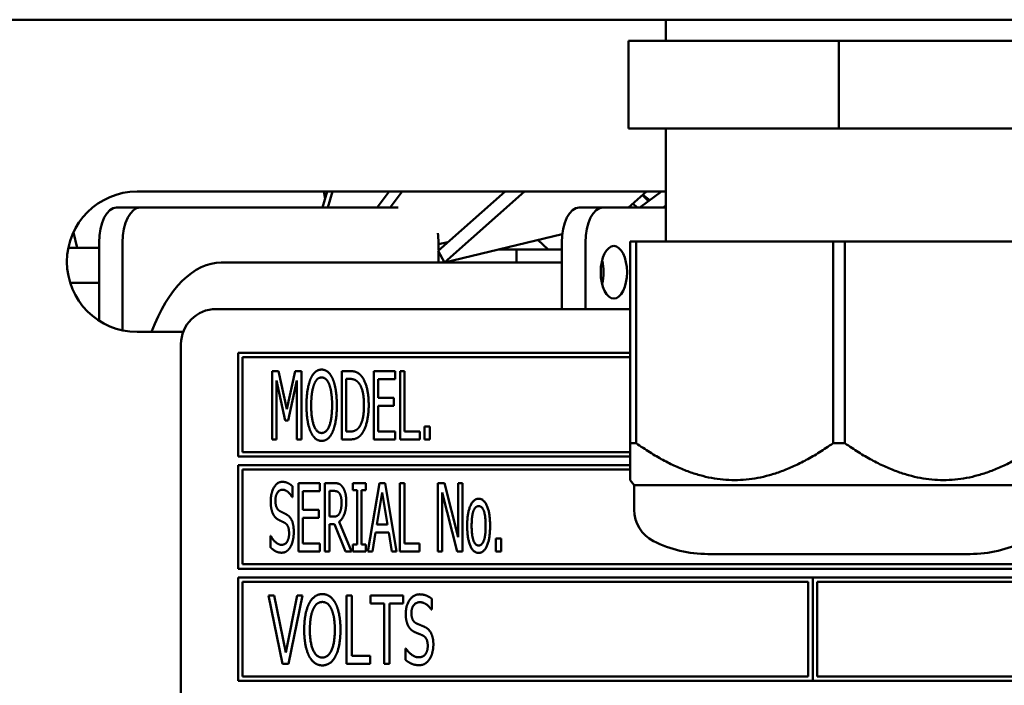
# Model space of a CAD drawing. Units: millimetres. Extents: x 65 to 6993, y 100 to 4100.
# Drawn here: x 2457 to 2513, y 1447 to 1485 of the extents above; entities that cross this region are included whole.
import ezdxf

# ---------------------------------------------------------------- set-up
doc = ezdxf.new("R2010")
doc.units = ezdxf.units.MM
doc.header["$LTSCALE"] = 20
doc.layers.add('Visible (ISO)', color=7, linetype='Continuous', lineweight=50)

msp = doc.modelspace()

# ---------------------------------------------------------------- linework, layer by layer
at = {"layer": 'Visible (ISO)'}
for p, q in [((1836.79, 1484.796), (3170.776, 1484.796)), ((2493.908, 1483.596), (2493.908, 1484.796)), ((2491.783, 1483.596), (2491.783, 1478.596)), ((2503.783, 1483.596), (2491.783, 1483.596)), ((2503.783, 1483.596), (2503.783, 1478.596)), ((2515.783, 1483.596), (2503.783, 1483.596)), ((2503.783, 1478.596), (2491.783, 1478.596)), ((2493.908, 1472.15), (2493.908, 1478.596)), ((2515.783, 1478.596), (2503.783, 1478.596)), ((2463.783, 1474.996), (2493.783, 1474.996)), ((2474.35, 1474.096), (2474.622, 1474.996)), ((2474.429, 1474.996), (2474.504, 1474.607)), ((2474.916, 1474.996), (2474.645, 1474.096)), ((2477.457, 1474.096), (2478.142, 1474.996)), ((2478.885, 1474.996), (2478.2, 1474.096)), ((2480.933, 1471.608), (2484.755, 1474.996)), ((2485.857, 1474.996), (2481.296, 1470.953)), ((2491.793, 1474.096), (2492.809, 1474.996)), ((2492.44, 1474.096), (2493.663, 1474.996)), ((2492.576, 1474.79), (2492.93, 1474.456)), ((2492.6, 1474.81), (2493, 1474.508)), ((2492.277, 1474.096), (2492.043, 1474.317)), ((2493.908, 1474.199), (2493.768, 1474.096)), ((2462.614, 1474.096), (2463.956, 1474.096)), ((2478.656, 1474.096), (2463.956, 1474.096)), ((2490.327, 1474.096), (2488.984, 1474.096)), ((2490.327, 1474.096), (2493.908, 1474.096)), ((2460.149, 1472.668), (2460.36, 1471.796)), ((2481.296, 1470.953), (2488.013, 1472.568)), ((2461.614, 1472.096), (2461.614, 1471.796)), ((2462.956, 1472.096), (2462.956, 1467.082)), ((2480.956, 1471.994), (2481.49, 1472.102)), ((2480.956, 1471.629), (2480.956, 1472.096)), ((2486.628, 1472.235), (2487.199, 1471.696)), ((2487.984, 1468.296), (2487.984, 1472.096)), ((2489.327, 1468.296), (2489.327, 1472.096)), ((2491.883, 1472.15), (2492.221, 1472.15)), ((2491.883, 1472.15), (2491.883, 1460.65)), ((2492.221, 1460.65), (2492.221, 1472.15)), ((2492.221, 1472.15), (2503.445, 1472.15)), ((2503.445, 1472.15), (2504.121, 1472.15)), ((2503.445, 1472.15), (2503.445, 1460.65)), ((2504.121, 1460.65), (2504.121, 1472.15)), ((2504.121, 1472.15), (2515.345, 1472.15)), ((2459.863, 1471.796), (2461.614, 1471.796)), ((2461.614, 1471.796), (2461.614, 1469.796)), ((2480.933, 1471.608), (2481.296, 1470.953)), ((2480.956, 1471.696), (2481.032, 1471.696)), ((2480.956, 1470.946), (2480.956, 1471.566)), ((2484.384, 1471.696), (2485.401, 1471.696)), ((2485.401, 1471.696), (2487.984, 1471.696)), ((2485.401, 1470.946), (2485.401, 1471.696)), ((2487.984, 1470.946), (2468.581, 1470.946)), ((2490.307, 1470.946), (2490.254, 1470.946)), ((2459.967, 1469.796), (2461.614, 1469.796)), ((2461.614, 1469.796), (2461.614, 1467.635)), ((2491.883, 1468.296), (2468.283, 1468.296)), ((2466.409, 1466.996), (2463.783, 1466.996)), ((2466.283, 1466.296), (2466.283, 1419.796)), ((2469.533, 1465.796), (2469.533, 1459.896)), ((2491.883, 1465.796), (2469.533, 1465.796)), ((2469.783, 1460.146), (2469.783, 1465.546)), ((2469.783, 1465.546), (2491.883, 1465.546)), ((2471.482, 1464.763), (2471.482, 1460.863)), ((2471.836, 1464.763), (2471.482, 1464.763)), ((2472.322, 1462.592), (2471.836, 1464.763)), ((2472.79, 1464.763), (2472.322, 1462.592)), ((2473.151, 1464.763), (2472.79, 1464.763)), ((2473.151, 1460.863), (2473.151, 1464.763)), ((2475.445, 1464.763), (2475.445, 1460.863)), ((2475.887, 1464.763), (2475.445, 1464.763)), ((2478.485, 1464.763), (2477.265, 1464.763)), ((2477.265, 1464.763), (2477.265, 1460.863)), ((2478.485, 1464.302), (2478.485, 1464.763)), ((2478.77, 1464.763), (2478.77, 1460.863)), ((2479.029, 1464.763), (2478.77, 1464.763)), ((2479.029, 1461.325), (2479.029, 1464.763)), ((2471.725, 1464.223), (2472.228, 1461.938)), ((2471.725, 1460.863), (2471.725, 1464.223)), ((2472.386, 1461.938), (2472.891, 1464.223)), ((2472.891, 1464.223), (2472.891, 1460.863)), ((2475.704, 1461.312), (2475.704, 1464.315)), ((2475.704, 1464.315), (2475.903, 1464.315)), ((2477.525, 1464.302), (2478.485, 1464.302)), ((2477.525, 1463.234), (2477.525, 1464.302)), ((2478.419, 1463.234), (2477.525, 1463.234)), ((2478.419, 1462.772), (2478.419, 1463.234)), ((2477.525, 1462.772), (2478.419, 1462.772)), ((2477.525, 1461.325), (2477.525, 1462.772)), ((2472.228, 1461.938), (2472.386, 1461.938)), ((2475.903, 1461.312), (2475.704, 1461.312)), ((2478.485, 1461.325), (2477.525, 1461.325)), ((2478.485, 1460.863), (2478.485, 1461.325)), ((2479.898, 1461.325), (2479.029, 1461.325)), ((2479.898, 1460.863), (2479.898, 1461.325)), ((2480.154, 1461.609), (2480.154, 1460.863)), ((2480.467, 1461.609), (2480.154, 1461.609)), ((2480.467, 1460.863), (2480.467, 1461.609)), ((2471.482, 1460.863), (2471.725, 1460.863)), ((2472.891, 1460.863), (2473.151, 1460.863)), ((2475.445, 1460.863), (2475.894, 1460.863)), ((2477.265, 1460.863), (2478.485, 1460.863)), ((2478.77, 1460.863), (2479.898, 1460.863)), ((2480.154, 1460.863), (2480.467, 1460.863)), ((2491.883, 1460.146), (2469.783, 1460.146)), ((2491.883, 1460.65), (2492.221, 1460.65)), ((2491.883, 1460.65), (2491.883, 1458.547)), ((2503.445, 1460.65), (2504.121, 1460.65)), ((2469.533, 1459.896), (2491.883, 1459.896)), ((2469.533, 1459.396), (2469.533, 1453.496)), ((2491.883, 1459.396), (2469.533, 1459.396)), ((2469.783, 1453.746), (2469.783, 1459.146)), ((2469.783, 1459.146), (2491.883, 1459.146)), ((2492.108, 1458.26), (2491.883, 1458.547)), ((2472.635, 1457.573), (2472.635, 1458.193)), ((2474.197, 1458.376), (2472.977, 1458.376)), ((2472.977, 1458.376), (2472.977, 1454.476)), ((2473.236, 1457.915), (2474.197, 1457.915)), ((2473.236, 1456.846), (2473.236, 1457.915)), ((2474.197, 1457.915), (2474.197, 1458.376)), ((2474.481, 1458.376), (2474.481, 1454.476)), ((2474.984, 1458.376), (2474.481, 1458.376)), ((2474.74, 1456.461), (2474.74, 1457.927)), ((2474.74, 1457.927), (2474.996, 1457.927)), ((2476.068, 1458.376), (2476.068, 1457.978)), ((2476.826, 1458.376), (2476.068, 1458.376)), ((2476.068, 1457.978), (2476.317, 1457.978)), ((2476.317, 1457.978), (2476.317, 1454.874)), ((2476.576, 1457.978), (2476.826, 1457.978)), ((2476.576, 1454.874), (2476.576, 1457.978)), ((2476.826, 1457.978), (2476.826, 1458.376)), ((2477.594, 1458.376), (2476.937, 1454.476)), ((2477.449, 1456.009), (2477.749, 1457.848)), ((2477.913, 1458.376), (2477.594, 1458.376)), ((2477.749, 1457.848), (2478.049, 1456.009)), ((2478.571, 1454.476), (2477.913, 1458.376)), ((2478.757, 1458.376), (2478.757, 1454.476)), ((2479.016, 1458.376), (2478.757, 1458.376)), ((2479.016, 1454.938), (2479.016, 1458.376)), ((2480.928, 1458.376), (2480.928, 1454.476)), ((2481.298, 1458.376), (2480.928, 1458.376)), ((2482.079, 1455.288), (2481.298, 1458.376)), ((2482.079, 1458.376), (2482.079, 1455.288)), ((2482.322, 1458.376), (2482.079, 1458.376)), ((2482.322, 1454.476), (2482.322, 1458.376)), ((2492.108, 1458.26), (2515.458, 1458.26)), ((2492.108, 1458.26), (2492.108, 1456.855)), ((2472.616, 1457.573), (2472.635, 1457.573)), ((2481.172, 1457.839), (2482.031, 1454.476)), ((2481.172, 1454.476), (2481.172, 1457.839)), ((2474.13, 1456.846), (2473.236, 1456.846)), ((2474.13, 1456.385), (2474.13, 1456.846)), ((2473.236, 1456.385), (2474.13, 1456.385)), ((2473.236, 1454.938), (2473.236, 1456.385)), ((2474.968, 1456.461), (2474.74, 1456.461)), ((2475.992, 1454.476), (2475.296, 1456.173)), ((2474.74, 1456.028), (2475.037, 1456.028)), ((2474.74, 1454.476), (2474.74, 1456.028)), ((2475.037, 1456.028), (2475.654, 1454.476)), ((2478.049, 1456.009), (2477.449, 1456.009)), ((2471.381, 1455.361), (2471.381, 1454.71)), ((2471.4, 1455.361), (2471.381, 1455.361)), ((2477.199, 1454.476), (2477.376, 1455.566)), ((2477.376, 1455.566), (2478.122, 1455.566)), ((2478.122, 1455.566), (2478.299, 1454.476)), ((2484.225, 1455.222), (2484.225, 1454.476)), ((2484.538, 1455.222), (2484.225, 1455.222)), ((2484.538, 1454.476), (2484.538, 1455.222)), ((2474.197, 1454.938), (2473.236, 1454.938)), ((2474.197, 1454.476), (2474.197, 1454.938)), ((2476.068, 1454.874), (2476.068, 1454.476)), ((2476.317, 1454.874), (2476.068, 1454.874)), ((2476.826, 1454.874), (2476.576, 1454.874)), ((2476.826, 1454.476), (2476.826, 1454.874)), ((2479.885, 1454.938), (2479.016, 1454.938)), ((2479.885, 1454.476), (2479.885, 1454.938)), ((2472.977, 1454.476), (2474.197, 1454.476)), ((2474.481, 1454.476), (2474.74, 1454.476)), ((2475.654, 1454.476), (2475.992, 1454.476)), ((2476.068, 1454.476), (2476.826, 1454.476)), ((2476.937, 1454.476), (2477.199, 1454.476)), ((2478.299, 1454.476), (2478.571, 1454.476)), ((2478.757, 1454.476), (2479.885, 1454.476)), ((2480.928, 1454.476), (2481.172, 1454.476)), ((2482.031, 1454.476), (2482.322, 1454.476)), ((2484.225, 1454.476), (2484.538, 1454.476)), ((2496.311, 1454.331), (2511.255, 1454.331)), ((2469.533, 1453.496), (2535.033, 1453.496)), ((2534.783, 1453.746), (2469.783, 1453.746)), ((2469.533, 1452.996), (2469.533, 1447.096)), ((2502.283, 1452.996), (2469.533, 1452.996)), ((2502.283, 1447.096), (2502.283, 1452.996)), ((2502.293, 1452.996), (2502.293, 1447.096)), ((2535.033, 1452.996), (2502.293, 1452.996)), ((2469.783, 1447.346), (2469.783, 1452.746)), ((2469.783, 1452.746), (2502.033, 1452.746)), ((2502.033, 1452.746), (2502.033, 1447.346)), ((2502.543, 1447.346), (2502.543, 1452.746)), ((2502.543, 1452.746), (2534.783, 1452.746)), ((2471.27, 1451.963), (2472.073, 1448.063)), ((2471.602, 1451.963), (2471.27, 1451.963)), ((2472.25, 1448.721), (2471.602, 1451.963)), ((2472.898, 1451.963), (2472.25, 1448.721)), ((2472.411, 1448.063), (2473.214, 1451.963)), ((2473.214, 1451.963), (2472.898, 1451.963)), ((2475.714, 1451.963), (2475.714, 1448.063)), ((2476.023, 1451.963), (2475.714, 1451.963)), ((2476.023, 1448.525), (2476.023, 1451.963)), ((2477.076, 1451.963), (2477.076, 1451.502)), ((2478.953, 1451.963), (2477.076, 1451.963)), ((2478.953, 1451.502), (2478.953, 1451.963)), ((2480.574, 1451.161), (2480.574, 1451.78)), ((2477.076, 1451.502), (2477.86, 1451.502)), ((2477.86, 1451.502), (2477.86, 1448.063)), ((2478.169, 1451.502), (2478.953, 1451.502)), ((2478.169, 1448.063), (2478.169, 1451.502)), ((2480.552, 1451.161), (2480.574, 1451.161)), ((2479.076, 1448.948), (2479.076, 1448.297)), ((2479.098, 1448.948), (2479.076, 1448.948)), ((2477.069, 1448.525), (2476.023, 1448.525)), ((2477.069, 1448.063), (2477.069, 1448.525)), ((2472.073, 1448.063), (2472.411, 1448.063)), ((2475.714, 1448.063), (2477.069, 1448.063)), ((2477.86, 1448.063), (2478.169, 1448.063)), ((2502.033, 1447.346), (2469.783, 1447.346)), ((2534.783, 1447.346), (2502.543, 1447.346)), ((2469.533, 1447.096), (2502.283, 1447.096)), ((2502.293, 1447.096), (2535.033, 1447.096))]:
    msp.add_line(p, q, dxfattribs=at)
for centre, radius, start, end in [((2463.783, 1470.996), 4, 90, 270), ((2493.783, 1470.996), 4, 88.2092, 90), ((2468.283, 1466.296), 2, 90, 180), ((2494.108, 1456.855), 2, 180, 243.2563), ((2496.311, 1461.226), 6.895, 243.2563, 270), ((2511.255, 1461.226), 6.895, 270, 296.7437)]:
    msp.add_arc(centre, radius, start, end, dxfattribs=at)
for centre, major_axis, start_param, end_param in [((2462.614, 1472.096), (0, 2), 0, 1.570796), ((2463.956, 1472.096), (0, 2), 0, 1.570796), ((2488.984, 1472.096), (0, 2), 0, 1.570796), ((2490.327, 1472.096), (0, 2), 0, 1.570796), ((2479.956, 1472.096), (0, 2), 4.712389, 4.9756), ((2468.581, 1460.946), (0, 10), 0, 0.92103), ((2489.609, 1470.396), (0, 1.5), 4.249784, 5.174994)]:
    msp.add_ellipse(centre, major_axis=major_axis, ratio=0.5, start_param=start_param, end_param=end_param, dxfattribs=at)
msp.add_ellipse((2490.952, 1470.396), major_axis=(0, 1.5), ratio=0.5, dxfattribs=at)
for points in [[(2474.298, 1464.846), (2474.102, 1464.846), (2473.783, 1464.577), (2473.669, 1464.318)], [(2474.93, 1464.318), (2474.819, 1464.567), (2474.497, 1464.846), (2474.298, 1464.846)], [(2476.586, 1464.454), (2476.475, 1464.599), (2476.162, 1464.763), (2475.887, 1464.763)], [(2473.669, 1464.318), (2473.558, 1464.049), (2473.435, 1463.303), (2473.435, 1462.813)], [(2473.865, 1463.992), (2473.947, 1464.201), (2474.159, 1464.397), (2474.301, 1464.397)], [(2474.301, 1464.397), (2474.437, 1464.397), (2474.658, 1464.195), (2474.734, 1463.992)], [(2475.164, 1462.813), (2475.164, 1463.3), (2475.04, 1464.059), (2474.93, 1464.318)], [(2475.903, 1464.315), (2476.077, 1464.315), (2476.314, 1464.204), (2476.415, 1464.081)], [(2476.415, 1464.081), (2476.564, 1463.901), (2476.712, 1463.265), (2476.712, 1462.817)], [(2476.981, 1462.81), (2476.981, 1463.379), (2476.776, 1464.204), (2476.586, 1464.454)], [(2473.704, 1462.813), (2473.704, 1463.193), (2473.786, 1463.793), (2473.865, 1463.992)], [(2474.734, 1463.992), (2474.81, 1463.796), (2474.895, 1463.199), (2474.895, 1462.813)], [(2473.435, 1462.813), (2473.435, 1462.333), (2473.555, 1461.571), (2473.669, 1461.312)], [(2474.301, 1461.23), (2474.026, 1461.23), (2473.704, 1462.045), (2473.704, 1462.813)], [(2474.895, 1462.813), (2474.895, 1462.045), (2474.573, 1461.23), (2474.301, 1461.23)], [(2474.93, 1461.312), (2475.044, 1461.571), (2475.164, 1462.339), (2475.164, 1462.813)], [(2476.712, 1462.817), (2476.712, 1462.361), (2476.576, 1461.755), (2476.441, 1461.571)], [(2476.583, 1461.176), (2476.766, 1461.417), (2476.981, 1462.276), (2476.981, 1462.81)], [(2473.669, 1461.312), (2473.783, 1461.05), (2474.102, 1460.781), (2474.298, 1460.781)], [(2474.298, 1460.781), (2474.491, 1460.781), (2474.81, 1461.04), (2474.93, 1461.312)], [(2476.441, 1461.571), (2476.333, 1461.423), (2476.074, 1461.312), (2475.903, 1461.312)], [(2475.894, 1460.863), (2476.131, 1460.863), (2476.434, 1460.99), (2476.583, 1461.176)], [(2472.054, 1458.446), (2471.766, 1458.446), (2471.396, 1457.804), (2471.396, 1457.33)], [(2472.635, 1458.193), (2472.512, 1458.316), (2472.218, 1458.446), (2472.054, 1458.446)], [(2471.665, 1457.384), (2471.665, 1457.659), (2471.889, 1457.997), (2472.07, 1457.997)], [(2472.07, 1457.997), (2472.231, 1457.997), (2472.522, 1457.744), (2472.616, 1457.573)], [(2475.48, 1458.171), (2475.379, 1458.303), (2475.151, 1458.376), (2474.984, 1458.376)], [(2474.996, 1457.927), (2475.107, 1457.927), (2475.252, 1457.867), (2475.309, 1457.795)], [(2475.701, 1457.317), (2475.701, 1457.624), (2475.581, 1458.038), (2475.48, 1458.171)], [(2471.396, 1457.33), (2471.396, 1457.102), (2471.463, 1456.755), (2471.523, 1456.625)], [(2471.921, 1456.777), (2471.798, 1456.843), (2471.665, 1457.137), (2471.665, 1457.384)], [(2475.296, 1456.173), (2475.483, 1456.312), (2475.701, 1456.891), (2475.701, 1457.317)], [(2475.309, 1457.795), (2475.372, 1457.709), (2475.432, 1457.447), (2475.432, 1457.276)], [(2483.248, 1457.485), (2482.954, 1457.485), (2482.594, 1456.673), (2482.594, 1455.939)], [(2483.899, 1455.939), (2483.899, 1456.676), (2483.542, 1457.485), (2483.248, 1457.485)], [(2472.322, 1456.571), (2472.243, 1456.619), (2472.006, 1456.733), (2471.921, 1456.777)], [(2475.432, 1457.276), (2475.432, 1457.074), (2475.379, 1456.771), (2475.322, 1456.663)], [(2482.847, 1455.939), (2482.847, 1456.508), (2483.055, 1457.061), (2483.248, 1457.061)], [(2483.248, 1457.061), (2483.438, 1457.061), (2483.646, 1456.508), (2483.646, 1455.939)], [(2471.523, 1456.625), (2471.586, 1456.496), (2471.744, 1456.334), (2471.845, 1456.281)], [(2471.845, 1456.281), (2471.959, 1456.224), (2472.108, 1456.154), (2472.199, 1456.104)], [(2472.711, 1455.589), (2472.711, 1455.952), (2472.525, 1456.448), (2472.322, 1456.571)], [(2475.322, 1456.663), (2475.259, 1456.54), (2475.082, 1456.461), (2474.968, 1456.461)], [(2472.199, 1456.104), (2472.326, 1456.031), (2472.443, 1455.74), (2472.443, 1455.506)], [(2482.594, 1455.939), (2482.594, 1455.225), (2482.942, 1454.394), (2483.248, 1454.394)], [(2483.248, 1454.817), (2483.055, 1454.817), (2482.847, 1455.386), (2482.847, 1455.939)], [(2483.646, 1455.939), (2483.646, 1455.377), (2483.438, 1454.817), (2483.248, 1454.817)], [(2483.248, 1454.394), (2483.542, 1454.394), (2483.899, 1455.2), (2483.899, 1455.939)], [(2472.006, 1454.855), (2471.855, 1454.855), (2471.529, 1455.121), (2471.4, 1455.361)], [(2472.443, 1455.506), (2472.443, 1455.212), (2472.221, 1454.855), (2472.006, 1454.855)], [(2472.534, 1454.761), (2472.62, 1454.915), (2472.711, 1455.358), (2472.711, 1455.589)], [(2471.381, 1454.71), (2471.513, 1454.584), (2471.81, 1454.407), (2472.022, 1454.407)], [(2472.022, 1454.407), (2472.202, 1454.407), (2472.439, 1454.59), (2472.534, 1454.761)], [(2474.339, 1452.046), (2474.102, 1452.046), (2473.723, 1451.777), (2473.587, 1451.518)], [(2475.091, 1451.518), (2474.958, 1451.767), (2474.576, 1452.046), (2474.339, 1452.046)], [(2479.879, 1452.033), (2479.535, 1452.033), (2479.092, 1451.391), (2479.092, 1450.917)], [(2480.574, 1451.78), (2480.426, 1451.903), (2480.075, 1452.033), (2479.879, 1452.033)], [(2473.587, 1451.518), (2473.451, 1451.249), (2473.305, 1450.503), (2473.305, 1450.013)], [(2473.628, 1450.013), (2473.628, 1450.393), (2473.726, 1450.993), (2473.821, 1451.192)], [(2473.821, 1451.192), (2473.915, 1451.401), (2474.171, 1451.597), (2474.339, 1451.597)], [(2474.339, 1451.597), (2474.503, 1451.597), (2474.766, 1451.395), (2474.857, 1451.192)], [(2474.857, 1451.192), (2474.949, 1450.996), (2475.05, 1450.399), (2475.05, 1450.013)], [(2475.372, 1450.013), (2475.372, 1450.5), (2475.224, 1451.259), (2475.091, 1451.518)], [(2479.415, 1450.971), (2479.415, 1451.246), (2479.683, 1451.584), (2479.898, 1451.584)], [(2479.898, 1451.584), (2480.091, 1451.584), (2480.439, 1451.331), (2480.552, 1451.161)], [(2479.092, 1450.917), (2479.092, 1450.69), (2479.171, 1450.342), (2479.244, 1450.213)], [(2479.721, 1450.364), (2479.573, 1450.431), (2479.415, 1450.725), (2479.415, 1450.971)], [(2473.305, 1450.013), (2473.305, 1449.533), (2473.451, 1448.771), (2473.583, 1448.512)], [(2474.339, 1448.43), (2474.013, 1448.43), (2473.628, 1449.245), (2473.628, 1450.013)], [(2475.05, 1450.013), (2475.05, 1449.245), (2474.664, 1448.43), (2474.339, 1448.43)], [(2475.091, 1448.512), (2475.227, 1448.771), (2475.372, 1449.539), (2475.372, 1450.013)], [(2479.244, 1450.213), (2479.32, 1450.083), (2479.509, 1449.922), (2479.629, 1449.868)], [(2480.201, 1450.159), (2480.107, 1450.206), (2479.822, 1450.32), (2479.721, 1450.364)], [(2480.666, 1449.176), (2480.666, 1449.539), (2480.442, 1450.036), (2480.201, 1450.159)], [(2479.629, 1449.868), (2479.765, 1449.811), (2479.945, 1449.742), (2480.053, 1449.691)], [(2480.053, 1449.691), (2480.205, 1449.618), (2480.344, 1449.328), (2480.344, 1449.094)], [(2479.822, 1448.443), (2479.642, 1448.443), (2479.253, 1448.708), (2479.098, 1448.948)], [(2480.344, 1449.094), (2480.344, 1448.8), (2480.081, 1448.443), (2479.822, 1448.443)], [(2480.454, 1448.348), (2480.555, 1448.503), (2480.666, 1448.945), (2480.666, 1449.176)], [(2473.583, 1448.512), (2473.723, 1448.25), (2474.102, 1447.981), (2474.339, 1447.981)], [(2474.339, 1447.981), (2474.566, 1447.981), (2474.949, 1448.24), (2475.091, 1448.512)], [(2479.844, 1447.994), (2480.056, 1447.994), (2480.341, 1448.177), (2480.454, 1448.348)], [(2479.076, 1448.297), (2479.234, 1448.171), (2479.588, 1447.994), (2479.844, 1447.994)]]:
    msp.add_open_spline(points, degree=2, dxfattribs=at)
for points in [[(2503.445, 1460.65), (2497.833, 1456.7), (2492.221, 1460.65)], [(2515.345, 1460.65), (2509.733, 1456.7), (2504.121, 1460.65)]]:
    msp.add_rational_spline(points, [1, 1.13865546218, 1], degree=2, dxfattribs=at)

doc.saveas('drawing.dxf')
